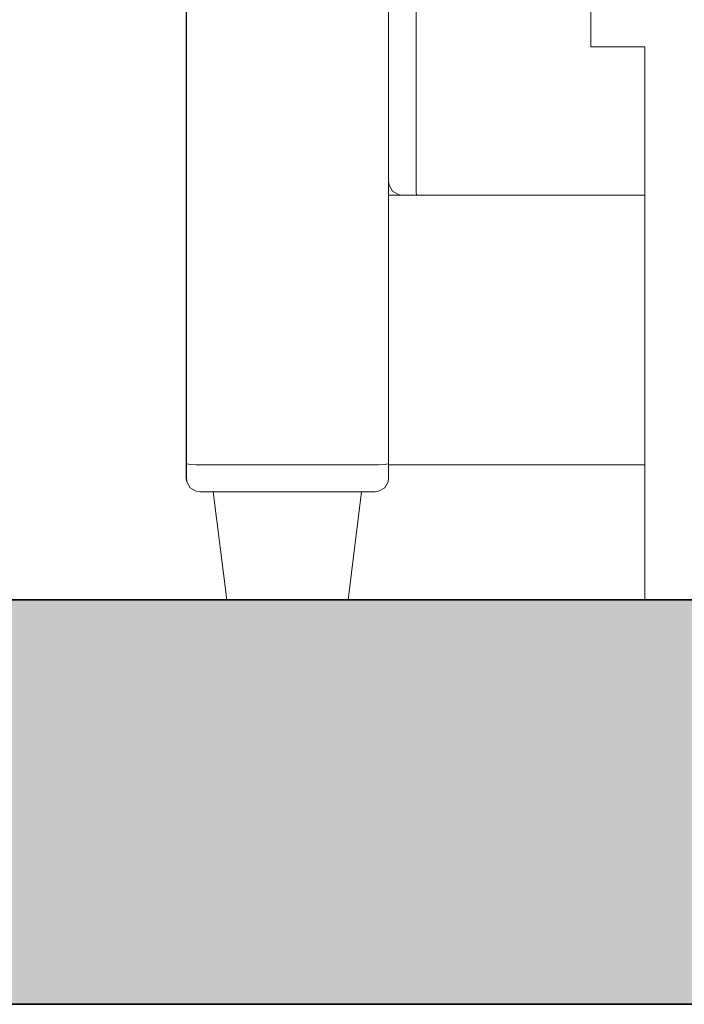
# Model space of a CAD drawing. Units: metres. Extents: x -6 to 275, y -11 to 35.
# Drawn here: x 0 to 1, y 15 to 16 of the extents above; entities that cross this region are included whole.
import ezdxf

# ---------------------------------------------------------------- set-up
doc = ezdxf.new("R2010")
doc.units = ezdxf.units.M
doc.header["$MEASUREMENT"] = 0
doc.set_wipeout_variables(frame=1)
doc.linetypes.add('Wipeout_Contour', pattern=[1, 0, -1])
for name, color, linetype, lineweight, true_color in [('Döşeme_Kalem_No__109', 7, 'Continuous', 13, 0xb4e4dc), ('Döşeme_Kalem_No__29', 7, 'Continuous', 35, 0x3dad99), ('Interior - Furniture _Kalem_No__24', 7, 'Continuous', 20, 0x029e21)]:
    doc.layers.add(name, color=color, linetype=linetype, lineweight=lineweight, true_color=true_color)
doc.layers.add('Interior - Furniture', color=7, linetype='Continuous')
doc.layers.add('Structural - Bearing', color=7, linetype='Continuous')
doc.layers.add('Interior - Furniture _Kalem_No__1', color=7, linetype='Continuous', lineweight=13)

msp = doc.modelspace()

# ---------------------------------------------------------------- linework, layer by layer
at = {"layer": 'Döşeme_Kalem_No__29', "color": 0, "linetype": 'Continuous', "lineweight": 35}
msp.add_line((-4.41042, 15.3), (14.27795, 15.3), dxfattribs=at)

# ---------------------------------------------------------------- wipeouts: each hides what was drawn before it
at = {"color": 0, "linetype": 'Wipeout_Contour', "lineweight": 0, "ltscale": 63.759696}
msp.add_wipeout([(0.65055, 15.92), (0.65055, 15.91), (0.82005, 15.91), (0.82005, 15.92)], dxfattribs=at).dxf.layer = 'Interior - Furniture'
at = {"color": 0, "linetype": 'Wipeout_Contour', "lineweight": 0, "ltscale": 94.634872}
msp.add_wipeout([(0.63039, 15.90741), (0.63005, 15.91), (0.63005, 15.9), (0.64005, 15.9), (0.63746, 15.90034), (0.63298, 15.90293)], dxfattribs=at).dxf.layer = 'Interior - Furniture'
at = {"color": 0, "linetype": 'Wipeout_Contour', "lineweight": 0, "ltscale": 158.98992}
msp.add_wipeout([(0.60005, 15.6), (0.82005, 15.6), (0.82005, 15.7), (0.63005, 15.7), (0.63005, 15.69), (0.62971, 15.68741), (0.62712, 15.68293), (0.62264, 15.68034), (0.62005, 15.68), (0.61005, 15.68)], dxfattribs=at).dxf.layer = 'Structural - Bearing'

# ---------------------------------------------------------------- next in the draw order: linework, layer by layer
at = {"layer": 'Interior - Furniture _Kalem_No__24', "color": 0, "linetype": 'Continuous', "lineweight": 20}
msp.add_line((0.82005, 15.6), (0.86005, 15.6), dxfattribs=at)

# ---------------------------------------------------------------- next in the draw order: wipeouts: each hides what was drawn before it
at = {"color": 0, "linetype": 'Wipeout_Contour', "lineweight": 0, "ltscale": 63.744508}
msp.add_wipeout([(0.65055, 15.92), (0.65005, 15.92), (0.65005, 15.91), (0.65055, 15.91)], dxfattribs=at).dxf.layer = 'Interior - Furniture'
at = {"color": 0, "linetype": 'Wipeout_Contour', "lineweight": 0, "ltscale": 63.298163}
msp.add_wipeout([(0.63005, 15.7), (0.82005, 15.7), (0.82005, 15.9), (0.63005, 15.9)], dxfattribs=at).dxf.layer = 'Interior - Furniture'
at = {"color": 0, "linetype": 'Wipeout_Contour', "lineweight": 0, "ltscale": 62.625882}
msp.add_wipeout([(0.60005, 15.6), (0.61005, 15.68), (0.50005, 15.68), (0.51005, 15.6)], dxfattribs=at).dxf.layer = 'Interior - Furniture'

# ---------------------------------------------------------------- next in the draw order: hatches: boundary and pattern name
at = {"layer": 'Döşeme_Kalem_No__109', "linetype": 'Continuous', "lineweight": 13}
h = msp.add_hatch(dxfattribs=at)
h.set_pattern_fill('BETONARME', color=0, style=0, pattern_type=2)
h.set_pattern_definition([(0, (0, 0), (0, 0.311769), [0.03, -0.15]), (0, (0.09, 0.1559), (0, 0.311769), [0.03, -0.15]), (60, (0, 0), (-0.27, 0.1558846), [0.03, -0.15]), (60, (0.18, 0), (-0.27, 0.1558846), [0.03, -0.15]), (120, (0.03, 0), (0.27, 0.1558846), [0.03, -0.15]), (120, (0.21, 0), (0.27, 0.1558846), [0.03, -0.15]), (0, (0, 0.03), (0, 0.06), [0, -0.06, 0, -0.09]), (45, (0.03, 0.03), (-0.04242641, 0.04242641), [0, -0.045, 0, -0.075])])
h.paths.add_polyline_path([(14.27795, 15.3), (14.27795, 15.6), (-4.41042, 15.6), (-4.41042, 15.3)])

# ---------------------------------------------------------------- next in the draw order: linework, layer by layer
at = {"layer": 'Döşeme_Kalem_No__29', "color": 0, "linetype": 'Continuous', "lineweight": 35}
msp.add_line((-4.41042, 15.6), (14.27795, 15.6), dxfattribs=at)

# ---------------------------------------------------------------- next in the draw order: wipeouts: each hides what was drawn before it
at = {"color": 0, "linetype": 'Wipeout_Contour', "lineweight": 0, "ltscale": 63.743829}
msp.add_wipeout([(0.65005, 15.92), (0.6424, 15.92), (0.6424, 15.91), (0.65005, 15.91)], dxfattribs=at).dxf.layer = 'Interior - Furniture'
at = {"color": 0, "linetype": 'Wipeout_Contour', "lineweight": 0, "ltscale": 62.78617}
msp.add_wipeout([(0.50005, 15.68), (0.50005, 15.68152), (0.49005, 15.68152), (0.49005, 15.68)], dxfattribs=at).dxf.layer = 'Interior - Furniture'
at = {"color": 0, "linetype": 'Wipeout_Contour', "lineweight": 0, "ltscale": 62.803135}
msp.add_wipeout([(0.61005, 15.68), (0.62005, 15.68), (0.62005, 15.68152), (0.61005, 15.68152)], dxfattribs=at).dxf.layer = 'Interior - Furniture'

# ---------------------------------------------------------------- next in the draw order: wipeouts: each hides what was drawn before it
at = {"color": 0, "linetype": 'Wipeout_Contour', "lineweight": 0, "ltscale": 96.669829}
msp.add_wipeout([(0.78005, 16.03), (0.65055, 16.03), (0.65055, 15.92), (0.82005, 15.92), (0.82005, 16.01), (0.78005, 16.01)], dxfattribs=at).dxf.layer = 'Interior - Furniture'
at = {"color": 0, "linetype": 'Wipeout_Contour', "lineweight": 0, "ltscale": 63.742691}
msp.add_wipeout([(0.6424, 15.92), (0.63591, 15.92), (0.63591, 15.91), (0.6424, 15.91)], dxfattribs=at).dxf.layer = 'Interior - Furniture'
at = {"color": 0, "linetype": 'Wipeout_Contour', "lineweight": 0, "ltscale": 63.73458}
msp.add_wipeout([(0.65055, 15.91), (0.65055, 15.90741), (0.82005, 15.90741), (0.82005, 15.91)], dxfattribs=at).dxf.layer = 'Interior - Furniture'
at = {"color": 0, "linetype": 'Wipeout_Contour', "lineweight": 0, "ltscale": 62.797868}
msp.add_wipeout([(0.50005, 15.68152), (0.50005, 15.68586), (0.49005, 15.68586), (0.49005, 15.68152)], dxfattribs=at).dxf.layer = 'Interior - Furniture'
at = {"color": 0, "linetype": 'Wipeout_Contour', "lineweight": 0, "ltscale": 62.814829}
msp.add_wipeout([(0.61005, 15.68152), (0.62005, 15.68152), (0.62005, 15.68586), (0.61005, 15.68586)], dxfattribs=at).dxf.layer = 'Interior - Furniture'

# ---------------------------------------------------------------- next in the draw order: linework, layer by layer
at = {"layer": 'Interior - Furniture _Kalem_No__24', "color": 0, "linetype": 'Continuous', "lineweight": 20}
for q in [(0.78005, 16.05), (0.82005, 16.01)]:
    msp.add_line((0.78005, 16.01), q, dxfattribs=at)

# ---------------------------------------------------------------- next in the draw order: wipeouts: each hides what was drawn before it
at = {"color": 0, "linetype": 'Wipeout_Contour', "lineweight": 0, "ltscale": 63.983937}
msp.add_wipeout([(0.65055, 15.92), (0.65055, 16.03), (0.65005, 16.03), (0.65005, 15.92)], dxfattribs=at).dxf.layer = 'Interior - Furniture'
at = {"color": 0, "linetype": 'Wipeout_Contour', "lineweight": 0, "ltscale": 63.714534}
msp.add_wipeout([(0.65055, 15.91), (0.65005, 15.91), (0.65008, 15.90741), (0.65055, 15.90741)], dxfattribs=at).dxf.layer = 'Interior - Furniture'
at = {"color": 0, "linetype": 'Wipeout_Contour', "lineweight": 0, "ltscale": 62.81949}
msp.add_wipeout([(0.50005, 15.68586), (0.50005, 15.69235), (0.49005, 15.69235), (0.49005, 15.68586)], dxfattribs=at).dxf.layer = 'Interior - Furniture'
at = {"color": 0, "linetype": 'Wipeout_Contour', "lineweight": 0, "ltscale": 62.836444}
msp.add_wipeout([(0.61005, 15.68586), (0.62005, 15.68586), (0.62005, 15.69235), (0.61005, 15.69235)], dxfattribs=at).dxf.layer = 'Interior - Furniture'
at = {"color": 0, "linetype": 'Wipeout_Contour', "lineweight": 0, "ltscale": 62.796393}
msp.add_wipeout([(0.49005, 15.68), (0.49005, 15.68152), (0.48746, 15.68184), (0.48746, 15.68034)], dxfattribs=at).dxf.layer = 'Interior - Furniture'
at = {"color": 0, "linetype": 'Wipeout_Contour', "lineweight": 0, "ltscale": 62.794351}
msp.add_wipeout([(0.50005, 15.68), (0.61005, 15.68), (0.61005, 15.68152), (0.50005, 15.68152)], dxfattribs=at).dxf.layer = 'Interior - Furniture'
at = {"color": 0, "linetype": 'Wipeout_Contour', "lineweight": 0, "ltscale": 62.815944}
msp.add_wipeout([(0.62005, 15.68), (0.62264, 15.68034), (0.62264, 15.68184), (0.62005, 15.68152)], dxfattribs=at).dxf.layer = 'Interior - Furniture'

# ---------------------------------------------------------------- next in the draw order: wipeouts: each hides what was drawn before it
at = {"color": 0, "linetype": 'Wipeout_Contour', "lineweight": 0, "ltscale": 63.983262}
msp.add_wipeout([(0.65005, 15.92), (0.65005, 16.03), (0.6424, 16.03), (0.6424, 15.92)], dxfattribs=at).dxf.layer = 'Interior - Furniture'
at = {"color": 0, "linetype": 'Wipeout_Contour', "lineweight": 0, "ltscale": 63.717477}
msp.add_wipeout([(0.65005, 15.91), (0.6424, 15.91), (0.64253, 15.90741), (0.65008, 15.90741)], dxfattribs=at).dxf.layer = 'Interior - Furniture'
at = {"color": 0, "linetype": 'Wipeout_Contour', "lineweight": 0, "ltscale": 62.847743}
msp.add_wipeout([(0.50005, 15.69235), (0.50005, 15.7), (0.49005, 15.7), (0.49005, 15.69235)], dxfattribs=at).dxf.layer = 'Interior - Furniture'
at = {"color": 0, "linetype": 'Wipeout_Contour', "lineweight": 0, "ltscale": 62.864689}
msp.add_wipeout([(0.61005, 15.69235), (0.62005, 15.69235), (0.62005, 15.7), (0.61005, 15.7)], dxfattribs=at).dxf.layer = 'Interior - Furniture'
at = {"color": 0, "linetype": 'Wipeout_Contour', "lineweight": 0, "ltscale": 62.813949}
msp.add_wipeout([(0.49005, 15.68152), (0.49005, 15.68586), (0.48746, 15.6861), (0.48746, 15.68184)], dxfattribs=at).dxf.layer = 'Interior - Furniture'
at = {"color": 0, "linetype": 'Wipeout_Contour', "lineweight": 0, "ltscale": 62.806047}
msp.add_wipeout([(0.50005, 15.68152), (0.61005, 15.68152), (0.61005, 15.68586), (0.50005, 15.68586)], dxfattribs=at).dxf.layer = 'Interior - Furniture'
at = {"color": 0, "linetype": 'Wipeout_Contour', "lineweight": 0, "ltscale": 62.832967}
msp.add_wipeout([(0.62005, 15.68152), (0.62264, 15.68184), (0.62264, 15.6861), (0.62005, 15.68586)], dxfattribs=at).dxf.layer = 'Interior - Furniture'

# ---------------------------------------------------------------- next in the draw order: linework, layer by layer
at = {"layer": 'Interior - Furniture _Kalem_No__1', "color": 0, "linetype": 'Continuous', "lineweight": 13}
for p, q in [((0.65055, 16.03), (0.65055, 16.04)), ((0.65055, 15.92), (0.65055, 16.03)), ((0.50005, 15.68), (0.61005, 15.68)), ((0.51005, 15.6), (0.50005, 15.68)), ((0.60005, 15.6), (0.61005, 15.68))]:
    msp.add_line(p, q, dxfattribs=at)

# ---------------------------------------------------------------- next in the draw order: wipeouts: each hides what was drawn before it
at = {"color": 0, "linetype": 'Wipeout_Contour', "lineweight": 0, "ltscale": 63.820143}
msp.add_wipeout([(0.50005, 15.7), (0.50005, 16.17948), (0.49005, 16.17948), (0.49005, 15.7)], dxfattribs=at).dxf.layer = 'Interior - Furniture'
at = {"color": 0, "linetype": 'Wipeout_Contour', "lineweight": 0, "ltscale": 63.836612}
msp.add_wipeout([(0.61005, 15.7), (0.62005, 15.7), (0.62005, 16.17948), (0.61005, 16.17948)], dxfattribs=at).dxf.layer = 'Interior - Furniture'
at = {"color": 0, "linetype": 'Wipeout_Contour', "lineweight": 0, "ltscale": 63.720454}
msp.add_wipeout([(0.65055, 15.90741), (0.65055, 15.90293), (0.82005, 15.90293), (0.82005, 15.90741)], dxfattribs=at).dxf.layer = 'Interior - Furniture'
at = {"color": 0, "linetype": 'Wipeout_Contour', "lineweight": 0, "ltscale": 62.836035}
msp.add_wipeout([(0.48746, 15.69248), (0.48746, 15.6861), (0.49005, 15.68586), (0.49005, 15.69235)], dxfattribs=at).dxf.layer = 'Interior - Furniture'
at = {"color": 0, "linetype": 'Wipeout_Contour', "lineweight": 0, "ltscale": 62.827666}
msp.add_wipeout([(0.50005, 15.68586), (0.61005, 15.68586), (0.61005, 15.69235), (0.50005, 15.69235)], dxfattribs=at).dxf.layer = 'Interior - Furniture'
at = {"color": 0, "linetype": 'Wipeout_Contour', "lineweight": 0, "ltscale": 62.854897}
msp.add_wipeout([(0.62264, 15.69248), (0.62005, 15.69235), (0.62005, 15.68586), (0.62264, 15.6861)], dxfattribs=at).dxf.layer = 'Interior - Furniture'

# ---------------------------------------------------------------- next in the draw order: wipeouts: each hides what was drawn before it
at = {"color": 0, "linetype": 'Wipeout_Contour', "lineweight": 0, "ltscale": 63.674215}
msp.add_wipeout([(0.65055, 15.90741), (0.65008, 15.90741), (0.65034, 15.90293), (0.65055, 15.90293)], dxfattribs=at).dxf.layer = 'Interior - Furniture'
at = {"color": 0, "linetype": 'Wipeout_Contour', "lineweight": 0, "ltscale": 62.860026}
msp.add_wipeout([(0.49005, 15.69235), (0.49005, 15.7), (0.48746, 15.70003), (0.48746, 15.69248)], dxfattribs=at).dxf.layer = 'Interior - Furniture'
at = {"color": 0, "linetype": 'Wipeout_Contour', "lineweight": 0, "ltscale": 62.855916}
msp.add_wipeout([(0.50005, 15.69235), (0.61005, 15.69235), (0.61005, 15.7), (0.50005, 15.7)], dxfattribs=at).dxf.layer = 'Interior - Furniture'
at = {"color": 0, "linetype": 'Wipeout_Contour', "lineweight": 0, "ltscale": 62.8788}
msp.add_wipeout([(0.62005, 15.69235), (0.62264, 15.69248), (0.62264, 15.70003), (0.62005, 15.7)], dxfattribs=at).dxf.layer = 'Interior - Furniture'
at = {"color": 0, "linetype": 'Wipeout_Contour', "lineweight": 0, "ltscale": 62.828086}
msp.add_wipeout([(0.48746, 15.68034), (0.48746, 15.68184), (0.48298, 15.68428), (0.48298, 15.68293)], dxfattribs=at).dxf.layer = 'Interior - Furniture'
at = {"color": 0, "linetype": 'Wipeout_Contour', "lineweight": 0, "ltscale": 62.850681}
msp.add_wipeout([(0.62264, 15.68034), (0.62712, 15.68293), (0.62712, 15.68428), (0.62264, 15.68184)], dxfattribs=at).dxf.layer = 'Interior - Furniture'

# ---------------------------------------------------------------- next in the draw order: wipeouts: each hides what was drawn before it
at = {"color": 0, "linetype": 'Wipeout_Contour', "lineweight": 0, "ltscale": 63.819493}
msp.add_wipeout([(0.49005, 15.7), (0.49005, 16.17948), (0.48746, 16.17948), (0.48746, 15.70003)], dxfattribs=at).dxf.layer = 'Interior - Furniture'
at = {"color": 0, "linetype": 'Wipeout_Contour', "lineweight": 0, "ltscale": 63.82809}
msp.add_wipeout([(0.50005, 15.7), (0.61005, 15.7), (0.61005, 16.17948), (0.50005, 16.17948)], dxfattribs=at).dxf.layer = 'Interior - Furniture'
at = {"color": 0, "linetype": 'Wipeout_Contour', "lineweight": 0, "ltscale": 63.837693}
msp.add_wipeout([(0.62005, 15.7), (0.62264, 15.70003), (0.62264, 16.17948), (0.62005, 16.17948)], dxfattribs=at).dxf.layer = 'Interior - Furniture'
at = {"color": 0, "linetype": 'Wipeout_Contour', "lineweight": 0, "ltscale": 62.894649}
msp.add_wipeout([(0.48746, 15.68184), (0.48746, 15.6861), (0.48298, 15.68797), (0.48298, 15.68428)], dxfattribs=at).dxf.layer = 'Interior - Furniture'
at = {"color": 0, "linetype": 'Wipeout_Contour', "lineweight": 0, "ltscale": 62.915937}
msp.add_wipeout([(0.62264, 15.68184), (0.62712, 15.68428), (0.62712, 15.68797), (0.62264, 15.6861)], dxfattribs=at).dxf.layer = 'Interior - Furniture'

# ---------------------------------------------------------------- next in the draw order: linework, layer by layer
at = {"layer": 'Interior - Furniture _Kalem_No__1', "color": 0, "linetype": 'Continuous', "lineweight": 13}
for p, q in [((0.50005, 15.7), (0.61005, 15.7)), ((0.48746, 15.68034), (0.49005, 15.68)), ((0.49005, 15.68), (0.50005, 15.68)), ((0.62005, 15.68), (0.61005, 15.68)), ((0.62264, 15.68034), (0.62005, 15.68))]:
    msp.add_line(p, q, dxfattribs=at)

# ---------------------------------------------------------------- next in the draw order: wipeouts: each hides what was drawn before it
at = {"color": 0, "linetype": 'Wipeout_Contour', "lineweight": 0, "ltscale": 62.9373}
msp.add_wipeout([(0.48746, 15.69248), (0.48298, 15.69349), (0.48298, 15.68797), (0.48746, 15.6861)], dxfattribs=at).dxf.layer = 'Interior - Furniture'
at = {"color": 0, "linetype": 'Wipeout_Contour', "lineweight": 0, "ltscale": 62.957878}
msp.add_wipeout([(0.62264, 15.69248), (0.62264, 15.6861), (0.62712, 15.68797), (0.62712, 15.69349)], dxfattribs=at).dxf.layer = 'Interior - Furniture'

# ---------------------------------------------------------------- next in the draw order: wipeouts: each hides what was drawn before it
at = {"color": 0, "linetype": 'Wipeout_Contour', "lineweight": 0, "ltscale": 62.944529}
msp.add_wipeout([(0.48746, 15.69248), (0.48746, 15.70003), (0.48298, 15.70029), (0.48298, 15.69349)], dxfattribs=at).dxf.layer = 'Interior - Furniture'
at = {"color": 0, "linetype": 'Wipeout_Contour', "lineweight": 0, "ltscale": 62.964596}
msp.add_wipeout([(0.62264, 15.69248), (0.62712, 15.69349), (0.62712, 15.70029), (0.62264, 15.70003)], dxfattribs=at).dxf.layer = 'Interior - Furniture'
at = {"color": 0, "linetype": 'Wipeout_Contour', "lineweight": 0, "ltscale": 62.849647}
msp.add_wipeout([(0.48298, 15.68293), (0.48298, 15.68428), (0.48039, 15.6885), (0.48039, 15.68741)], dxfattribs=at).dxf.layer = 'Interior - Furniture'
at = {"color": 0, "linetype": 'Wipeout_Contour', "lineweight": 0, "ltscale": 62.873877}
msp.add_wipeout([(0.62712, 15.68293), (0.62971, 15.68741), (0.62971, 15.6885), (0.62712, 15.68428)], dxfattribs=at).dxf.layer = 'Interior - Furniture'

# ---------------------------------------------------------------- next in the draw order: wipeouts: each hides what was drawn before it
at = {"color": 0, "linetype": 'Wipeout_Contour', "lineweight": 0, "ltscale": 63.819814}
msp.add_wipeout([(0.48746, 15.70003), (0.48746, 16.17948), (0.48298, 16.17948), (0.48298, 15.70029)], dxfattribs=at).dxf.layer = 'Interior - Furniture'
at = {"color": 0, "linetype": 'Wipeout_Contour', "lineweight": 0, "ltscale": 63.838985}
msp.add_wipeout([(0.62264, 15.70003), (0.62712, 15.70029), (0.62712, 16.17948), (0.62264, 16.17948)], dxfattribs=at).dxf.layer = 'Interior - Furniture'
at = {"color": 0, "linetype": 'Wipeout_Contour', "lineweight": 0, "ltscale": 62.955358}
msp.add_wipeout([(0.48298, 15.68428), (0.48298, 15.68797), (0.48039, 15.6912), (0.48039, 15.6885)], dxfattribs=at).dxf.layer = 'Interior - Furniture'
at = {"color": 0, "linetype": 'Wipeout_Contour', "lineweight": 0, "ltscale": 62.978461}
msp.add_wipeout([(0.62712, 15.68428), (0.62971, 15.6885), (0.62971, 15.6912), (0.62712, 15.68797)], dxfattribs=at).dxf.layer = 'Interior - Furniture'

# ---------------------------------------------------------------- next in the draw order: linework, layer by layer
at = {"layer": 'Interior - Furniture _Kalem_No__1', "color": 0, "linetype": 'Continuous', "lineweight": 13}
for p, q in [((0.49005, 15.7), (0.48746, 15.70003)), ((0.50005, 15.7), (0.49005, 15.7)), ((0.61005, 15.7), (0.62005, 15.7)), ((0.62005, 15.7), (0.62264, 15.70003)), ((0.48298, 15.68293), (0.48746, 15.68034)), ((0.62712, 15.68293), (0.62264, 15.68034))]:
    msp.add_line(p, q, dxfattribs=at)

# ---------------------------------------------------------------- next in the draw order: wipeouts: each hides what was drawn before it
at = {"color": 0, "linetype": 'Wipeout_Contour', "lineweight": 0, "ltscale": 63.032427}
msp.add_wipeout([(0.48039, 15.69524), (0.48039, 15.6912), (0.48298, 15.68797), (0.48298, 15.69349)], dxfattribs=at).dxf.layer = 'Interior - Furniture'
at = {"color": 0, "linetype": 'Wipeout_Contour', "lineweight": 0, "ltscale": 63.054633}
msp.add_wipeout([(0.62712, 15.69349), (0.62712, 15.68797), (0.62971, 15.6912), (0.62971, 15.69524)], dxfattribs=at).dxf.layer = 'Interior - Furniture'

# ---------------------------------------------------------------- next in the draw order: wipeouts: each hides what was drawn before it
at = {"color": 0, "linetype": 'Wipeout_Contour', "lineweight": 0, "ltscale": 63.031239}
msp.add_wipeout([(0.48039, 15.70073), (0.48039, 15.69524), (0.48298, 15.69349), (0.48298, 15.70029)], dxfattribs=at).dxf.layer = 'Interior - Furniture'
at = {"color": 0, "linetype": 'Wipeout_Contour', "lineweight": 0, "ltscale": 63.052596}
msp.add_wipeout([(0.62712, 15.70029), (0.62712, 15.69349), (0.62971, 15.69524), (0.62971, 15.70073)], dxfattribs=at).dxf.layer = 'Interior - Furniture'

# ---------------------------------------------------------------- next in the draw order: wipeouts: each hides what was drawn before it
at = {"color": 0, "linetype": 'Wipeout_Contour', "lineweight": 0, "ltscale": 80.506948}
msp.add_wipeout([(0.48039, 15.70073), (0.48298, 15.70029), (0.48298, 16.17948), (0.48162, 16.17948), (0.48039, 16.17927)], dxfattribs=at).dxf.layer = 'Interior - Furniture'
at = {"color": 0, "linetype": 'Wipeout_Contour', "lineweight": 0, "ltscale": 80.530354}
msp.add_wipeout([(0.62712, 15.70029), (0.62971, 15.70073), (0.62971, 16.17927), (0.62848, 16.17948), (0.62712, 16.17948)], dxfattribs=at).dxf.layer = 'Interior - Furniture'
at = {"color": 0, "linetype": 'Wipeout_Contour', "lineweight": 0, "ltscale": 78.250753}
msp.add_wipeout([(0.48039, 15.68741), (0.48039, 15.6885), (0.48005, 15.69094), (0.48005, 15.69), (0.4803, 15.68812)], dxfattribs=at).dxf.layer = 'Interior - Furniture'
at = {"color": 0, "linetype": 'Wipeout_Contour', "lineweight": 0, "ltscale": 78.296716}
msp.add_wipeout([(0.62971, 15.68741), (0.6298, 15.68812), (0.63005, 15.69), (0.63005, 15.69094), (0.62971, 15.6885)], dxfattribs=at).dxf.layer = 'Interior - Furniture'

# ---------------------------------------------------------------- next in the draw order: wipeouts: each hides what was drawn before it
at = {"color": 0, "linetype": 'Wipeout_Contour', "lineweight": 0, "ltscale": 62.949259}
msp.add_wipeout([(0.48039, 15.6885), (0.48039, 15.6912), (0.48005, 15.69307), (0.48005, 15.69094)], dxfattribs=at).dxf.layer = 'Interior - Furniture'
at = {"color": 0, "linetype": 'Wipeout_Contour', "lineweight": 0, "ltscale": 62.972479}
msp.add_wipeout([(0.62971, 15.6885), (0.63005, 15.69094), (0.63005, 15.69307), (0.62971, 15.6912)], dxfattribs=at).dxf.layer = 'Interior - Furniture'

# ---------------------------------------------------------------- next in the draw order: linework, layer by layer
at = {"layer": 'Interior - Furniture _Kalem_No__1', "color": 0, "linetype": 'Continuous', "lineweight": 13}
for p, q in [((0.48298, 15.68293), (0.48039, 15.68741)), ((0.62712, 15.68293), (0.62971, 15.68741))]:
    msp.add_line(p, q, dxfattribs=at)

# ---------------------------------------------------------------- next in the draw order: wipeouts: each hides what was drawn before it
at = {"color": 0, "linetype": 'Wipeout_Contour', "lineweight": 0, "ltscale": 63.005891}
msp.add_wipeout([(0.48039, 15.6912), (0.48039, 15.69524), (0.48005, 15.69625), (0.48005, 15.69307)], dxfattribs=at).dxf.layer = 'Interior - Furniture'
at = {"color": 0, "linetype": 'Wipeout_Contour', "lineweight": 0, "ltscale": 63.028263}
msp.add_wipeout([(0.62971, 15.6912), (0.63005, 15.69307), (0.63005, 15.69625), (0.62971, 15.69524)], dxfattribs=at).dxf.layer = 'Interior - Furniture'

# ---------------------------------------------------------------- next in the draw order: linework, layer by layer
at = {"layer": 'Interior - Furniture _Kalem_No__1', "color": 0, "linetype": 'Continuous', "lineweight": 13}
for p, q in [((0.48005, 15.69094), (0.48005, 15.69)), ((0.4803, 15.68812), (0.48005, 15.69)), ((0.4803, 15.68812), (0.48039, 15.68741)), ((0.6298, 15.68812), (0.62971, 15.68741)), ((0.6298, 15.68812), (0.63005, 15.69)), ((0.63005, 15.69094), (0.63005, 15.69))]:
    msp.add_line(p, q, dxfattribs=at)

# ---------------------------------------------------------------- next in the draw order: wipeouts: each hides what was drawn before it
at = {"color": 0, "linetype": 'Wipeout_Contour', "lineweight": 0, "ltscale": 62.985436}
msp.add_wipeout([(0.48039, 15.69524), (0.48039, 15.70073), (0.48005, 15.70098), (0.48005, 15.69625)], dxfattribs=at).dxf.layer = 'Interior - Furniture'
at = {"color": 0, "linetype": 'Wipeout_Contour', "lineweight": 0, "ltscale": 63.007036}
msp.add_wipeout([(0.62971, 15.69524), (0.63005, 15.69625), (0.63005, 15.70098), (0.62971, 15.70073)], dxfattribs=at).dxf.layer = 'Interior - Furniture'

# ---------------------------------------------------------------- next in the draw order: linework, layer by layer
at = {"layer": 'Interior - Furniture _Kalem_No__1', "color": 0, "linetype": 'Continuous', "lineweight": 13}
for p, q in [((0.48005, 15.69625), (0.48005, 15.69307)), ((0.63005, 15.69625), (0.63005, 15.69307)), ((0.48005, 15.69307), (0.48005, 15.69094)), ((0.63005, 15.69307), (0.63005, 15.69094))]:
    msp.add_line(p, q, dxfattribs=at)

# ---------------------------------------------------------------- next in the draw order: wipeouts: each hides what was drawn before it
at = {"color": 0, "linetype": 'Wipeout_Contour', "lineweight": 0, "ltscale": 63.819413}
msp.add_wipeout([(0.48039, 15.70073), (0.48039, 16.17927), (0.48005, 16.17902), (0.48005, 15.70098)], dxfattribs=at).dxf.layer = 'Interior - Furniture'
at = {"color": 0, "linetype": 'Wipeout_Contour', "lineweight": 0, "ltscale": 63.839959}
msp.add_wipeout([(0.62971, 15.70073), (0.63005, 15.70098), (0.63005, 16.17902), (0.62971, 16.17927)], dxfattribs=at).dxf.layer = 'Interior - Furniture'

# ---------------------------------------------------------------- next in the draw order: linework, layer by layer
at = {"layer": 'Interior - Furniture _Kalem_No__1', "color": 0, "linetype": 'Continuous', "lineweight": 13}
for p, q in [((0.48005, 16.17902), (0.48005, 15.70098)), ((0.48039, 15.70073), (0.48005, 15.70098)), ((0.48005, 15.70098), (0.48005, 15.69625)), ((0.48298, 15.70029), (0.48039, 15.70073)), ((0.48746, 15.70003), (0.48298, 15.70029)), ((0.62264, 15.70003), (0.62712, 15.70029)), ((0.62712, 15.70029), (0.62971, 15.70073)), ((0.62971, 15.70073), (0.63005, 15.70098)), ((0.63005, 15.70098), (0.63005, 15.69625)), ((0.82005, 15.7), (0.63005, 15.7))]:
    msp.add_line(p, q, dxfattribs=at)

# ---------------------------------------------------------------- next in the draw order: wipeouts: each hides what was drawn before it
at = {"color": 0, "linetype": 'Wipeout_Contour', "lineweight": 0, "ltscale": 63.741831}
msp.add_wipeout([(0.63157, 15.92), (0.63157, 15.91), (0.63591, 15.91), (0.63591, 15.92)], dxfattribs=at).dxf.layer = 'Interior - Furniture'

# ---------------------------------------------------------------- next in the draw order: wipeouts: each hides what was drawn before it
at = {"color": 0, "linetype": 'Wipeout_Contour', "lineweight": 0, "ltscale": 63.982131}
msp.add_wipeout([(0.6424, 15.92), (0.6424, 16.03), (0.63591, 16.03), (0.63591, 15.92)], dxfattribs=at).dxf.layer = 'Interior - Furniture'
at = {"color": 0, "linetype": 'Wipeout_Contour', "lineweight": 0, "ltscale": 63.741373}
msp.add_wipeout([(0.63157, 15.92), (0.63005, 15.92), (0.63005, 15.91), (0.63157, 15.91)], dxfattribs=at).dxf.layer = 'Interior - Furniture'
at = {"color": 0, "linetype": 'Wipeout_Contour', "lineweight": 0, "ltscale": 63.715071}
msp.add_wipeout([(0.63591, 15.91), (0.63615, 15.90741), (0.64253, 15.90741), (0.6424, 15.91)], dxfattribs=at).dxf.layer = 'Interior - Furniture'

# ---------------------------------------------------------------- next in the draw order: wipeouts: each hides what was drawn before it
at = {"color": 0, "linetype": 'Wipeout_Contour', "lineweight": 0, "ltscale": 63.981277}
msp.add_wipeout([(0.63157, 15.92), (0.63591, 15.92), (0.63591, 16.03), (0.63157, 16.03)], dxfattribs=at).dxf.layer = 'Interior - Furniture'
at = {"color": 0, "linetype": 'Wipeout_Contour', "lineweight": 0, "ltscale": 63.71227}
msp.add_wipeout([(0.63591, 15.91), (0.63157, 15.91), (0.63189, 15.90741), (0.63615, 15.90741)], dxfattribs=at).dxf.layer = 'Interior - Furniture'
at = {"color": 0, "linetype": 'Wipeout_Contour', "lineweight": 0, "ltscale": 63.695908}
msp.add_wipeout([(0.65008, 15.90741), (0.64253, 15.90741), (0.64354, 15.90293), (0.65034, 15.90293)], dxfattribs=at).dxf.layer = 'Interior - Furniture'

# ---------------------------------------------------------------- next in the draw order: linework, layer by layer
at = {"layer": 'Interior - Furniture _Kalem_No__1', "color": 0, "linetype": 'Continuous', "lineweight": 13}
for p, q in [((0.65055, 15.92), (0.65055, 15.91)), ((0.65055, 15.91), (0.65055, 15.90741))]:
    msp.add_line(p, q, dxfattribs=at)

# ---------------------------------------------------------------- next in the draw order: wipeouts: each hides what was drawn before it
at = {"color": 0, "linetype": 'Wipeout_Contour', "lineweight": 0, "ltscale": 63.980822}
msp.add_wipeout([(0.63157, 15.92), (0.63157, 16.03), (0.63005, 16.03), (0.63005, 15.92)], dxfattribs=at).dxf.layer = 'Interior - Furniture'
at = {"color": 0, "linetype": 'Wipeout_Contour', "lineweight": 0, "ltscale": 63.706158}
msp.add_wipeout([(0.63157, 15.91), (0.63005, 15.91), (0.63039, 15.90741), (0.63189, 15.90741)], dxfattribs=at).dxf.layer = 'Interior - Furniture'
at = {"color": 0, "linetype": 'Wipeout_Contour', "lineweight": 0, "ltscale": 63.688736}
msp.add_wipeout([(0.63615, 15.90741), (0.63802, 15.90293), (0.64354, 15.90293), (0.64253, 15.90741)], dxfattribs=at).dxf.layer = 'Interior - Furniture'
at = {"color": 0, "linetype": 'Wipeout_Contour', "lineweight": 0, "ltscale": 79.670366}
msp.add_wipeout([(0.82005, 15.90293), (0.65055, 15.90293), (0.65055, 15.90169), (0.65078, 15.90034), (0.82005, 15.90034)], dxfattribs=at).dxf.layer = 'Interior - Furniture'

# ---------------------------------------------------------------- next in the draw order: wipeouts: each hides what was drawn before it
at = {"color": 0, "linetype": 'Wipeout_Contour', "lineweight": 0, "ltscale": 63.683998}
msp.add_wipeout([(0.63615, 15.90741), (0.63189, 15.90741), (0.63433, 15.90293), (0.63802, 15.90293)], dxfattribs=at).dxf.layer = 'Interior - Furniture'
at = {"color": 0, "linetype": 'Wipeout_Contour', "lineweight": 0, "ltscale": 48.249273}
msp.add_wipeout([(0.65055, 15.90293), (0.65034, 15.90293), (0.65055, 15.90169)], dxfattribs=at).dxf.layer = 'Interior - Furniture'

# ---------------------------------------------------------------- next in the draw order: wipeouts: each hides what was drawn before it
at = {"color": 0, "linetype": 'Wipeout_Contour', "lineweight": 0, "ltscale": 63.684805}
msp.add_wipeout([(0.63039, 15.90741), (0.63298, 15.90293), (0.63433, 15.90293), (0.63189, 15.90741)], dxfattribs=at).dxf.layer = 'Interior - Furniture'
at = {"color": 0, "linetype": 'Wipeout_Contour', "lineweight": 0, "ltscale": 79.598919}
msp.add_wipeout([(0.64354, 15.90293), (0.64529, 15.90034), (0.65078, 15.90034), (0.65055, 15.90169), (0.65034, 15.90293)], dxfattribs=at).dxf.layer = 'Interior - Furniture'

# ---------------------------------------------------------------- next in the draw order: linework, layer by layer
at = {"layer": 'Interior - Furniture _Kalem_No__1', "color": 0, "linetype": 'Continuous', "lineweight": 13}
msp.add_line((0.63005, 15.91), (0.63039, 15.90741), dxfattribs=at)

# ---------------------------------------------------------------- next in the draw order: wipeouts: each hides what was drawn before it
at = {"color": 0, "linetype": 'Wipeout_Contour', "lineweight": 0, "ltscale": 63.667139}
msp.add_wipeout([(0.63802, 15.90293), (0.64125, 15.90034), (0.64529, 15.90034), (0.64354, 15.90293)], dxfattribs=at).dxf.layer = 'Interior - Furniture'
at = {"color": 0, "linetype": 'Wipeout_Contour', "lineweight": 0, "ltscale": 63.700407}
msp.add_wipeout([(0.65078, 15.90034), (0.65103, 15.9), (0.82005, 15.9), (0.82005, 15.90034)], dxfattribs=at).dxf.layer = 'Interior - Furniture'

# ---------------------------------------------------------------- next in the draw order: linework, layer by layer
at = {"layer": 'Interior - Furniture _Kalem_No__24', "color": 0, "linetype": 'Continuous', "lineweight": 20}
msp.add_line((0.82005, 15.6), (0.82005, 16.01), dxfattribs=at)

# ---------------------------------------------------------------- next in the draw order: wipeouts: each hides what was drawn before it
at = {"color": 0, "linetype": 'Wipeout_Contour', "lineweight": 0, "ltscale": 63.666784}
msp.add_wipeout([(0.63802, 15.90293), (0.63433, 15.90293), (0.63855, 15.90034), (0.64125, 15.90034)], dxfattribs=at).dxf.layer = 'Interior - Furniture'
at = {"color": 0, "linetype": 'Wipeout_Contour', "lineweight": 0, "ltscale": 63.673355}
msp.add_wipeout([(0.65078, 15.90034), (0.64529, 15.90034), (0.6463, 15.9), (0.65103, 15.9)], dxfattribs=at).dxf.layer = 'Interior - Furniture'

# ---------------------------------------------------------------- next in the draw order: linework, layer by layer
at = {"layer": 'Interior - Furniture _Kalem_No__1', "color": 0, "linetype": 'Continuous', "lineweight": 13}
for p, q in [((0.65055, 15.90741), (0.65055, 15.90293)), ((0.65055, 15.90293), (0.65055, 15.90169)), ((0.65055, 15.90169), (0.65078, 15.90034)), ((0.65078, 15.90034), (0.65103, 15.9)), ((0.65103, 15.9), (0.82005, 15.9))]:
    msp.add_line(p, q, dxfattribs=at)

# ---------------------------------------------------------------- next in the draw order: wipeouts: each hides what was drawn before it
at = {"color": 0, "linetype": 'Wipeout_Contour', "lineweight": 0, "ltscale": 63.674295}
msp.add_wipeout([(0.63433, 15.90293), (0.63298, 15.90293), (0.63746, 15.90034), (0.63855, 15.90034)], dxfattribs=at).dxf.layer = 'Interior - Furniture'

# ---------------------------------------------------------------- next in the draw order: linework, layer by layer
at = {"layer": 'Interior - Furniture _Kalem_No__1', "color": 0, "linetype": 'Continuous', "lineweight": 13}
for p, q in [((0.63005, 16.17902), (0.63005, 15.70098)), ((0.63039, 15.90741), (0.63298, 15.90293))]:
    msp.add_line(p, q, dxfattribs=at)

# ---------------------------------------------------------------- next in the draw order: wipeouts: each hides what was drawn before it
at = {"color": 0, "linetype": 'Wipeout_Contour', "lineweight": 0, "ltscale": 63.664258}
msp.add_wipeout([(0.64529, 15.90034), (0.64125, 15.90034), (0.64312, 15.9), (0.6463, 15.9)], dxfattribs=at).dxf.layer = 'Interior - Furniture'

# ---------------------------------------------------------------- next in the draw order: wipeouts: each hides what was drawn before it
at = {"color": 0, "linetype": 'Wipeout_Contour', "lineweight": 0, "ltscale": 63.662126}
msp.add_wipeout([(0.64125, 15.90034), (0.63855, 15.90034), (0.64099, 15.9), (0.64312, 15.9)], dxfattribs=at).dxf.layer = 'Interior - Furniture'

# ---------------------------------------------------------------- next in the draw order: linework, layer by layer
at = {"layer": 'Interior - Furniture _Kalem_No__1', "color": 0, "linetype": 'Continuous', "lineweight": 13}
msp.add_line((0.6463, 15.9), (0.65103, 15.9), dxfattribs=at)

# ---------------------------------------------------------------- next in the draw order: wipeouts: each hides what was drawn before it
at = {"color": 0, "linetype": 'Wipeout_Contour', "lineweight": 0, "ltscale": 63.667168}
msp.add_wipeout([(0.63855, 15.90034), (0.63746, 15.90034), (0.64005, 15.9), (0.64099, 15.9)], dxfattribs=at).dxf.layer = 'Interior - Furniture'

# ---------------------------------------------------------------- next in the draw order: linework, layer by layer
at = {"layer": 'Interior - Furniture _Kalem_No__1', "color": 0, "linetype": 'Continuous', "lineweight": 13}
for p, q in [((0.64025, 15.9), (0.63005, 15.9)), ((0.63298, 15.90293), (0.63746, 15.90034)), ((0.63746, 15.90034), (0.64005, 15.9)), ((0.64025, 15.9), (0.64099, 15.9)), ((0.64099, 15.9), (0.64312, 15.9)), ((0.64312, 15.9), (0.6463, 15.9))]:
    msp.add_line(p, q, dxfattribs=at)

doc.saveas('drawing.dxf')
